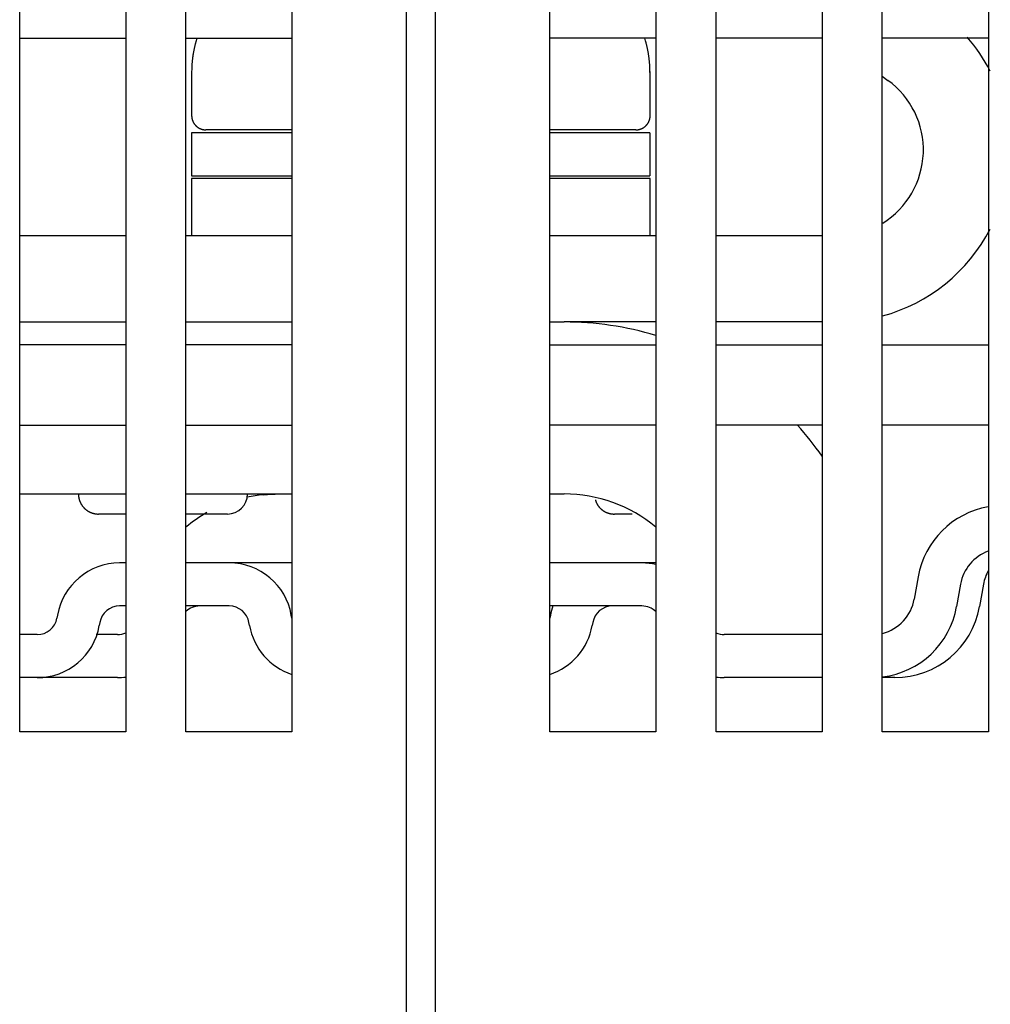
# Model space of a CAD drawing. Extents: x 170 to 1189, y 0 to 766.
# Drawn here: x 868 to 901, y 650 to 684 of the extents above; entities that cross this region are included whole.
import ezdxf

# ---------------------------------------------------------------- set-up
doc = ezdxf.new("R2010")
doc.units = 0
doc.linetypes.add('HIDDENNEW0', pattern=[4.5, 1.5, -1.5, 1.5])
doc.layers.add('MUOTOVIIVAT', color=40, linetype='HIDDENNEW0')

msp = doc.modelspace()

# ---------------------------------------------------------------- linework, layer by layer
at = {"layer": 'MUOTOVIIVAT', "color": 40, "linetype": 'CONTINUOUS'}
for p, q in [((881.00989, 646.85177), (881.00989, 740.35177)), ((882.00989, 740.35177), (882.00989, 646.85177)), ((867.50989, 659.35177), (867.50989, 737.55177)), ((871.20989, 737.55177), (871.20989, 659.35177)), ((873.30989, 659.35177), (873.30989, 737.55177)), ((886.00989, 659.35177), (886.00989, 737.55177)), ((889.70989, 737.55177), (889.70989, 659.35177)), ((891.80989, 659.35177), (891.80989, 737.55177)), ((901.30989, 737.55177), (901.30989, 659.35177)), ((877.00989, 699.85177), (877.00989, 659.35177)), ((895.50989, 699.85177), (895.50989, 659.35177)), ((897.60989, 659.35177), (897.60989, 699.85177)), ((867.50989, 683.55177), (871.20989, 683.55177)), ((873.30989, 683.55177), (877.00989, 683.55177)), ((889.70989, 683.55177), (886.00989, 683.55177)), ((895.50989, 683.55177), (891.80989, 683.55177)), ((901.30989, 683.55177), (897.60989, 683.55177)), ((873.50985, 682.35156), (873.50985, 680.85148)), ((889.50987, 682.35156), (889.50394, 682.35156)), ((889.50987, 680.85148), (889.50987, 682.35156)), ((897.60989, 682.22189), (897.80715, 682.07857)), ((877.00992, 680.35157), (874.00989, 680.35152)), ((889.00989, 680.35152), (886.00992, 680.35157)), ((877.00992, 680.25156), (873.50985, 680.25156)), ((873.50985, 680.25156), (873.50985, 678.75149)), ((889.49429, 680.25156), (886.00992, 680.25156)), ((889.49429, 680.25156), (889.49429, 678.75149)), ((873.50985, 678.75149), (877.00992, 678.75149)), ((877.00992, 678.65148), (873.50985, 678.65148)), ((873.50985, 678.65148), (873.50985, 676.65149)), ((886.00992, 678.75149), (889.49425, 678.75152)), ((889.50999, 678.65148), (886.00992, 678.65148)), ((889.50987, 676.65149), (889.50999, 678.65148)), ((871.20985, 676.65149), (867.50989, 676.65149)), ((877.00992, 676.65149), (873.30984, 676.65149)), ((889.70988, 676.65149), (886.00992, 676.65149)), ((895.50995, 676.65149), (891.80987, 676.65149)), ((867.50989, 673.65157), (871.20985, 673.65157)), ((873.30984, 673.65157), (877.00992, 673.65157)), ((886.00992, 673.65157), (886.50995, 673.65157)), ((889.70988, 673.65157), (886.50995, 673.65157)), ((895.50995, 673.65157), (891.80987, 673.65157)), ((871.20989, 672.85177), (867.50989, 672.85177)), ((877.00989, 672.85177), (873.30989, 672.85177)), ((886.00989, 672.85177), (889.70989, 672.85177)), ((891.80989, 672.85177), (895.50989, 672.85177)), ((897.60989, 672.85177), (901.30989, 672.85177)), ((867.50989, 670.05177), (871.20989, 670.05177)), ((873.30989, 670.05177), (877.00989, 670.05177)), ((889.70989, 670.05177), (886.00989, 670.05177)), ((895.50989, 670.05177), (891.80989, 670.05177)), ((901.30989, 670.05177), (897.60989, 670.05177)), ((867.50989, 667.65149), (871.20985, 667.65149)), ((873.30984, 667.65149), (877.00992, 667.65149)), ((886.00992, 667.65149), (886.50995, 667.65149)), ((871.20985, 666.95157), (870.25989, 666.95152)), ((874.75989, 666.95152), (873.30984, 666.95157)), ((888.88149, 666.95157), (888.25989, 666.95152)), ((871.20989, 665.24559), (870.99641, 665.24559)), ((874.82167, 665.24559), (873.30989, 665.24559)), ((877.00992, 665.24555), (874.82167, 665.24559)), ((889.2206, 665.24559), (886.00992, 665.24555)), ((889.70989, 665.24559), (889.2206, 665.24559)), ((898.86384, 664.76657), (898.72605, 663.98514)), ((900.34101, 664.5061), (900.20321, 663.72466)), ((901.14089, 664.50606), (901.00311, 663.72465)), ((871.20989, 663.74559), (870.99641, 663.74559)), ((874.82167, 663.74559), (873.30989, 663.74559)), ((889.2206, 663.74559), (886.00992, 663.74559)), ((868.82983, 663.42762), (868.81157, 663.32404)), ((870.30704, 663.16714), (870.28878, 663.06356)), ((875.5293, 663.06356), (875.51104, 663.16714)), ((877.00651, 663.32404), (876.98825, 663.42762)), ((886.02866, 663.42762), (886.0104, 663.32404)), ((887.50587, 663.16714), (887.48761, 663.06356)), ((868.12225, 662.74554), (867.50989, 662.74554)), ((870.92205, 662.74554), (870.175, 662.74554)), ((895.50995, 662.74554), (892.09477, 662.74554)), ((868.1222, 661.24559), (867.50989, 661.24558)), ((870.92205, 661.24558), (868.12225, 661.24558)), ((895.50995, 661.24558), (892.09477, 661.24558)), ((898.04868, 661.24559), (897.60989, 661.24559)), ((867.50989, 659.36315), (871.20985, 659.36315)), ((871.20989, 659.35177), (867.50989, 659.35177)), ((873.30984, 659.36315), (877.00992, 659.36315)), ((877.00989, 659.35177), (873.30989, 659.35177)), ((889.70989, 659.35177), (886.00989, 659.35177)), ((886.00992, 659.36315), (889.70988, 659.36315)), ((891.80987, 659.36315), (895.50995, 659.36315)), ((895.50989, 659.35177), (891.80989, 659.35177)), ((901.30989, 659.35177), (897.60989, 659.35177)), ((897.60994, 659.36315), (901.3099, 659.36315))]:
    msp.add_line(p, q, dxfattribs=at)
for points in [[(873.69421, 683.55177), (873.68168, 683.51116, 0.00260772), (873.6696, 683.47054, 0.00263206), (873.658, 683.42989, 0.00263687), (873.64684, 683.38924, 0.00261994), (873.63616, 683.34859, 0.00261169), (873.62591, 683.30795, 0.00260456), (873.61614, 683.26731, 0.00259924), (873.6068, 683.2267, 0.00258927), (873.59793, 683.18612, 0.00258318), (873.58949, 683.14558, 0.00257398), (873.58151, 683.10507, 0.00256733), (873.57396, 683.06461, 0.00255622), (873.56686, 683.02421, 0.00255148), (873.56018, 682.98387, 0.00254552), (873.55395, 682.94359, 0.0025332), (873.54813, 682.90339, 0.00250858), (873.54275, 682.86329, 0.00252203), (873.53779, 682.82324, 0.00255915), (873.53325, 682.78322, 0.00248428), (873.52912, 682.74345, 0.0023184), (873.52541, 682.70402, 0.00253775), (873.5221, 682.66408, 0.00299213), (873.51919, 682.62334, 0.00229011), (873.51669, 682.58516, 0.00083758), (873.51464, 682.55069, 0.00316787), (873.51287, 682.50674, 0.00541113), (873.51128, 682.43944, 0.00267387), (873.50985, 682.35156, 0.00143188)], [(889.50394, 682.35156), (889.50375, 682.39014, 0.00244161), (889.5032, 682.42886, 0.00241074), (889.50225, 682.46773, 0.00240376), (889.50094, 682.50674, 0.00242608), (889.49922, 682.54588, 0.002437), (889.49713, 682.58516, 0.00244552), (889.49463, 682.62456, 0.00245168), (889.49173, 682.66408, 0.00246341), (889.48843, 682.70371, 0.00247083), (889.48472, 682.74345, 0.00248199), (889.4806, 682.7833, 0.00248831), (889.47607, 682.82324, 0.00249773), (889.47111, 682.86327, 0.00250646), (889.46574, 682.90339, 0.00252182), (889.45993, 682.9436, 0.00252176), (889.4537, 682.98387, 0.00251576), (889.44704, 683.02419, 0.00254542), (889.43994, 683.06461, 0.0026099), (889.43237, 683.10515, 0.00253846), (889.42442, 683.14558, 0.00237263), (889.41609, 683.1858, 0.00263597), (889.40712, 683.2267, 0.00316889), (889.39741, 683.2686, 0.00239149), (889.38803, 683.30795, 0.00078255), (889.37933, 683.34354, 0.00342178), (889.36712, 683.38924, 0.0059204), (889.34697, 683.45962, 0.00287365), (889.31978, 683.55177, 0.00151066)], [(889.50987, 682.35156), (889.50985, 682.35394, 0.00451307), (889.50979, 682.35633, 0.00450904), (889.50968, 682.35872, 0.00450485), (889.50953, 682.3611, 0.00450134), (889.50933, 682.36349, 0.00449327), (889.5091, 682.36588, 0.00448251), (889.50882, 682.36826, 0.00446795), (889.50849, 682.37065, 0.00445181), (889.50812, 682.37303, 0.00443206), (889.50771, 682.37542, 0.00441134), (889.50726, 682.37781, 0.00438505), (889.50676, 682.38019, 0.0043565), (889.50622, 682.38258, 0.00432925), (889.50563, 682.38496, 0.004306), (889.505, 682.38735, 0.00426025), (889.50433, 682.38974, 0.00419941), (889.50361, 682.39212, 0.00419705), (889.50285, 682.39451, 0.00424225), (889.50205, 682.3969, 0.00407821), (889.5012, 682.39928, 0.00376979), (889.50032, 682.40164, 0.00411766), (889.49937, 682.40405, 0.00484825), (889.49835, 682.40651, 0.00362649), (889.49737, 682.40882, 0.00123084), (889.49646, 682.4109, 0.0050462), (889.49519, 682.41358, 0.00846387), (889.49311, 682.41771, 0.00403732), (889.4903, 682.42312, 0.00211394)], [(873.50985, 680.85148), (873.51, 680.83963, 0.00614772), (873.51042, 680.82769, 0.00596995), (873.51115, 680.81565, 0.00592692), (873.51217, 680.80352, 0.00605825), (873.5135, 680.79131, 0.00612193), (873.51514, 680.77903, 0.00616894), (873.51711, 680.7667, 0.00620249), (873.5194, 680.75432, 0.00626767), (873.52203, 680.74191, 0.00630644), (873.52499, 680.72947, 0.00636251), (873.5283, 680.71703, 0.00639698), (873.53194, 680.7046, 0.00645054), (873.53594, 680.69218, 0.00648287), (873.54029, 680.6798, 0.00653169), (873.54499, 680.66746, 0.00656101), (873.55004, 680.65518, 0.0066052), (873.55544, 680.64299, 0.00663143), (873.5612, 680.63088, 0.0066705), (873.56731, 680.61888, 0.00669341), (873.57376, 680.60699, 0.00672707), (873.58056, 680.59525, 0.00674647), (873.58769, 680.58365, 0.00677443), (873.59517, 680.57222, 0.00679015), (873.60298, 680.56096, 0.00681213), (873.61111, 680.5499, 0.00682407), (873.61955, 680.53905, 0.00684001), (873.62831, 680.52842, 0.00684791), (873.63736, 680.51801, 0.00685714), (873.64671, 680.50786, 0.00686162), (873.65634, 680.49796, 0.00686624), (873.66624, 680.48834, 0.00686742), (873.67639, 680.47899, 0.00686547), (873.68679, 680.46994, 0.00686194), (873.69742, 680.46118, 0.00685212), (873.70828, 680.45274, 0.00684409), (873.71934, 680.44461, 0.0068284), (873.73059, 680.43681, 0.00681646), (873.74202, 680.42933, 0.00679422), (873.75362, 680.42219, 0.00677878), (873.76537, 680.41539, 0.00675158), (873.77725, 680.40895, 0.00673108), (873.78925, 680.40284, 0.00669458), (873.80136, 680.39709, 0.00667546), (873.81356, 680.39169, 0.0066461), (873.82584, 680.38664, 0.00660616), (873.83818, 680.38194, 0.00652809), (873.85056, 680.3776, 0.00654614), (873.86298, 680.37361, 0.00661078), (873.87544, 680.36996, 0.00641657), (873.88786, 680.36666, 0.00599143), (873.9002, 680.36371, 0.00649715), (873.91271, 680.36108, 0.00756243), (873.92546, 680.35879, 0.00585202), (873.93742, 680.35683, 0.0023095), (873.94822, 680.35523, 0.0078978), (873.96191, 680.35386, 0.01336455), (873.98275, 680.35264, 0.00669931), (874.00988, 680.35157, 0.00363319)], [(889.00984, 680.35157), (889.02169, 680.35171, 0.00614788), (889.03364, 680.35213, 0.00597035), (889.04569, 680.35285, 0.00592756), (889.05782, 680.35386, 0.00605915), (889.07004, 680.35519, 0.00612308), (889.08232, 680.35683, 0.00617035), (889.09466, 680.3588, 0.00620417), (889.10704, 680.36108, 0.0062696), (889.11946, 680.36371, 0.00630864), (889.13189, 680.36666, 0.00636497), (889.14434, 680.36997, 0.00639971), (889.15678, 680.37361, 0.00645352), (889.1692, 680.3776, 0.0064861), (889.18158, 680.38194, 0.00653518), (889.19392, 680.38664, 0.00656473), (889.2062, 680.39169, 0.00660916), (889.2184, 680.39709, 0.00663562), (889.23052, 680.40284, 0.0066749), (889.24252, 680.40895, 0.00669802), (889.25441, 680.41539, 0.00673187), (889.26615, 680.42219, 0.00675144), (889.27775, 680.42933, 0.00677955), (889.28919, 680.43681, 0.00679543), (889.30044, 680.44461, 0.00681759), (889.3115, 680.45274, 0.00682958), (889.32236, 680.46118, 0.00684544), (889.33299, 680.46994, 0.00685364), (889.34339, 680.47899, 0.00686366), (889.35354, 680.48834, 0.00686717), (889.36344, 680.49796, 0.00686878), (889.37307, 680.50786, 0.00686768), (889.38242, 680.51801, 0.0068636), (889.39147, 680.52842, 0.00685937), (889.40023, 680.53905, 0.0068501), (889.40867, 680.5499, 0.00684227), (889.4168, 680.56096, 0.00682648), (889.4246, 680.57222, 0.00681453), (889.43208, 680.58365, 0.00679237), (889.43922, 680.59525, 0.00677699), (889.44602, 680.60699, 0.00674984), (889.45247, 680.61888, 0.0067294), (889.45857, 680.63088, 0.00669297), (889.46432, 680.64299, 0.00667391), (889.46973, 680.65518, 0.00664462), (889.47477, 680.66746, 0.00660477), (889.47947, 680.6798, 0.00652679), (889.48382, 680.69217, 0.00654491), (889.48781, 680.7046, 0.00660962), (889.49146, 680.71706, 0.00641553), (889.49476, 680.72947, 0.00599053), (889.49772, 680.74181, 0.00649626), (889.50034, 680.75432, 0.00756151), (889.50264, 680.76707, 0.0058514), (889.5046, 680.77903, 0.00230927), (889.5062, 680.78983, 0.00789709), (889.50757, 680.80352, 0.01336371), (889.50879, 680.82435, 0.00669905), (889.50987, 680.85148, 0.00363309)], [(869.55988, 667.65149), (869.56008, 667.63491, 0.00614805), (869.56068, 667.61819, 0.00597035), (869.56169, 667.60133, 0.00592738), (869.56311, 667.58434, 0.00605879), (869.56498, 667.56725, 0.00612254), (869.56727, 667.55006, 0.00616963), (869.57003, 667.53279, 0.00620326), (869.57323, 667.51546, 0.00626851), (869.57691, 667.49808, 0.00630735), (869.58105, 667.48067, 0.0063635), (869.58568, 667.46325, 0.00639804), (869.59078, 667.44584, 0.00645167), (869.59638, 667.42846, 0.00648406), (869.60246, 667.41112, 0.00653296), (869.60904, 667.39385, 0.00656233), (869.61611, 667.37666, 0.00660658), (869.62367, 667.35958, 0.00663287), (869.63173, 667.34263, 0.006672), (869.64028, 667.32582, 0.00669495), (869.64931, 667.30919, 0.00672865), (869.65883, 667.29274, 0.00674809), (869.66882, 667.2765, 0.00677608), (869.67929, 667.2605, 0.00679183), (869.69021, 667.24474, 0.00681384), (869.7016, 667.22926, 0.00682579), (869.71342, 667.21406, 0.00684171), (869.72568, 667.19918, 0.00684965), (869.73835, 667.18461, 0.00685902), (869.75144, 667.1704, 0.00686329), (869.76492, 667.15654, 0.0068673), (869.77877, 667.14307, 0.00686812), (869.79299, 667.12998, 0.00686596), (869.80755, 667.11731, 0.00686228), (869.82243, 667.10505, 0.00685242), (869.83763, 667.09323, 0.00684432), (869.85312, 667.08184, 0.00682854), (869.86887, 667.07092, 0.0068165), (869.88488, 667.06045, 0.00679418), (869.90112, 667.05046, 0.00677865), (869.91756, 667.04094, 0.00675138), (869.9342, 667.03192, 0.00673079), (869.95101, 667.02337, 0.00669422), (869.96796, 667.01532, 0.00667501), (869.98504, 667.00775, 0.00664558), (870.00223, 667.00069, 0.00660557), (870.01951, 666.99411, 0.00652744), (870.03684, 666.98803, 0.00654541), (870.05423, 666.98244, 0.00660998), (870.07168, 666.97734, 0.00641573), (870.08907, 666.97271, 0.00599059), (870.10634, 666.96858, 0.00649619), (870.12386, 666.9649, 0.00756124), (870.14172, 666.96168, 0.00585104), (870.15847, 666.95894, 0.0023091), (870.17359, 666.9567, 0.0078964), (870.19276, 666.95479, 0.01336203), (870.22193, 666.95308, 0.00669797), (870.25992, 666.95157, 0.00363246)], [(876.00987, 667.62649), (876.02998, 667.62846, -0.00103118), (876.04991, 667.63033, -0.00107647), (876.06966, 667.63209, -0.00107324), (876.08921, 667.63376, -0.00101499), (876.10853, 667.63532, -0.00098021), (876.12761, 667.63679, -0.00095158), (876.14643, 667.63817, -0.00092833), (876.16498, 667.63947, -0.00089556), (876.18324, 667.64067, -0.0008726), (876.20119, 667.6418, -0.00084379), (876.21881, 667.64284, -0.00082365), (876.23609, 667.64381, -0.00079641), (876.253, 667.6447, -0.00077817), (876.26954, 667.64553, -0.00075279), (876.28568, 667.64628, -0.00073647), (876.30141, 667.64697, -0.00071259), (876.3167, 667.6476, -0.00069799), (876.33156, 667.64816, -0.00067545), (876.34594, 667.64867, -0.00066246), (876.35985, 667.64913, -0.00064107), (876.37324, 667.64954, -0.0006296), (876.38613, 667.6499, -0.00060915), (876.39848, 667.65021, -0.00059918), (876.41028, 667.65048, -0.00057959), (876.42151, 667.65072, -0.00057096), (876.43216, 667.65091, -0.00055161), (876.44219, 667.65108, -0.00054492), (876.45162, 667.65121, -0.00052708), (876.46039, 667.65131, -0.00052038), (876.46852, 667.6514, -0.00049837), (876.47596, 667.65145, -0.00049935), (876.48273, 667.6515, -0.0004915), (876.48881, 667.65152, -0.00047424), (876.49412, 667.65153, -0.00041782), (876.49857, 667.65153, -0.00047548), (876.50253, 667.65153, -0.00053099), (876.50632, 667.65151, -0.00054589), (876.50989, 667.65149, -0.00067915)], [(887.59956, 667.44365), (887.60345, 667.42962, 0.00573884), (887.60768, 667.41564, 0.00566854), (887.61224, 667.4017, 0.00565632), (887.61714, 667.38782, 0.00572793), (887.62238, 667.37401, 0.00576687), (887.62795, 667.36027, 0.00579385), (887.63387, 667.34663, 0.00581425), (887.64011, 667.33308, 0.00584738), (887.6467, 667.31965, 0.00586778), (887.65362, 667.30633, 0.00589275), (887.66088, 667.29315, 0.00590792), (887.66847, 667.28011, 0.00592851), (887.67639, 667.26723, 0.00593929), (887.68463, 667.2545, 0.0059533), (887.6932, 667.24196, 0.00596051), (887.70207, 667.22959, 0.0059719), (887.71127, 667.21742, 0.00597053), (887.72077, 667.20544, 0.00596441), (887.73057, 667.19369, 0.00597393), (887.74066, 667.18215, 0.00600724), (887.75105, 667.17084, 0.00595247), (887.76171, 667.15977, 0.00580621), (887.77263, 667.14895, 0.00565867), (887.78379, 667.13836, 0.00547574), (887.79517, 667.12804, 0.00541585), (887.80677, 667.11796, 0.00545617), (887.81858, 667.10816, 0.00546663), (887.83058, 667.09863, 0.00544803), (887.84278, 667.08937, 0.00543874), (887.85515, 667.0804, 0.00543075), (887.86769, 667.07172, 0.00542384), (887.88039, 667.06332, 0.00540936), (887.89325, 667.05523, 0.00539942), (887.90624, 667.04743, 0.00538274), (887.91936, 667.03994, 0.00537121), (887.9326, 667.03276, 0.00535145), (887.94594, 667.02588, 0.00533794), (887.95939, 667.01931, 0.0053152), (887.97292, 667.01306, 0.00530026), (887.98653, 667.00712, 0.00527561), (888.0002, 667.00149, 0.00525789), (888.01394, 666.99617, 0.0052278), (888.02771, 666.99117, 0.00521248), (888.04153, 666.98647, 0.00519011), (888.05537, 666.98209, 0.00515919), (888.06922, 666.97801, 0.00509945), (888.08307, 666.97425, 0.0051164), (888.09694, 666.97078, 0.00517304), (888.11081, 666.96762, 0.00502031), (888.12461, 666.96475, 0.00468571), (888.1383, 666.96218, 0.0050958), (888.15217, 666.9599, 0.00595525), (888.16629, 666.9579, 0.00459133), (888.17953, 666.95619, 0.00176808), (888.19148, 666.95479, 0.00624631), (888.20665, 666.95359, 0.01060214), (888.22978, 666.95252, 0.0052889), (888.25992, 666.95157, 0.00285678)], [(899.37015, 662.12423), (899.37015, 662.12423), (899.37014, 662.12423, -0.00000001), (899.37014, 662.12423), (899.37014, 662.12424), (899.37014, 662.12424), (899.37014, 662.12424), (899.37013, 662.12424), (899.37013, 662.12425, 0), (899.37013, 662.12425), (899.37013, 662.12425), (899.37013, 662.12425), (899.37012, 662.12425), (899.37012, 662.12426), (899.37012, 662.12426), (899.37012, 662.12426), (899.37012, 662.12426), (899.37011, 662.12427), (899.37011, 662.12427)]]:
    msp.add_lwpolyline(points, format="xyb", dxfattribs=at)
for centre, radius, start, end in [((896.04379, 679.65152), 6, 27.228679, 40.990044), ((896.04379, 679.65152), 3, 301.79335, 414), ((896.04379, 679.65152), 6, 285.21533, 332.62501), ((886.50989, 662.65152), 11, 73.087608, 90), ((886.50989, 662.65152), 11, 35.096798, 42.279689), ((874.75989, 667.65152), 0.7, 270, 360), ((876.50989, 662.65152), 5, 95.73917, 102.23089), ((886.50989, 662.65152), 5, 50.208176, 90), ((876.50989, 662.65152), 5, 119.56241, 129.79176), ((901.81821, 664.24559), 3, 99.89755, 170), ((901.81821, 664.24559), 1.5, 109.83828, 169.99999), ((870.99641, 663.04559), 2.2, 90, 170), ((874.82167, 663.04559), 2.2, 10, 90), ((889.2206, 663.04559), 2.2, 76.983233, 90), ((902.6181, 664.24559), 1.5, 150.70855, 170), ((897.24879, 664.2456), 1.5, 284.09474, 349.99999), ((870.99641, 663.04559), 0.7, 90, 170), ((873.7963, 663.04559), 0.7, 90, 134.01723), ((874.82167, 663.04559), 0.7, 10, 90), ((888.19524, 663.04559), 2.2, 161.447, 170), ((888.19524, 663.04559), 0.7, 90, 170), ((889.2206, 663.04559), 0.7, 44.9771, 90), ((897.24879, 664.2456), 3, 277.007, 350), ((898.04868, 664.24559), 3, 270.00001, 350), ((868.1222, 663.44559), 0.7, 270, 350), ((877.69588, 663.44559), 0.7, 190, 191.48406), ((885.32103, 663.44559), 0.7, 349.76468, 350), ((868.1222, 663.44559), 2.2, 270, 350), ((870.9221, 663.44559), 0.7, 270, 294.59339), ((877.69588, 663.44559), 2.2, 190, 251.77209), ((885.32103, 663.44559), 2.2, 288.2473, 350), ((892.09481, 663.44559), 0.7, 245.67358, 270), ((870.9221, 663.44559), 2.2, 270, 277.61998), ((892.09481, 663.44559), 2.2, 262.45543, 270)]:
    msp.add_arc(centre, radius, start, end, dxfattribs=at)

doc.saveas('drawing.dxf')
